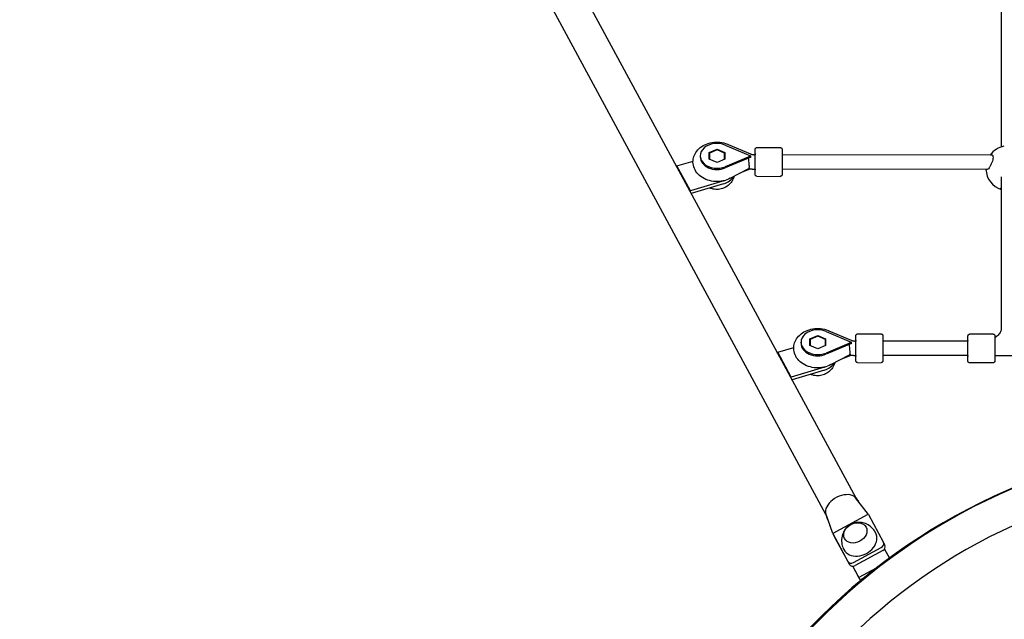
# Model space of a CAD drawing. Units: millimetres. Extents: x -20708 to -1453, y -6595 to 5735.
# Drawn here: x -15523 to -14426, y 1644 to 2312 of the extents above; entities that cross this region are included whole.
import ezdxf

# ---------------------------------------------------------------- set-up
doc = ezdxf.new("R2010")
doc.units = ezdxf.units.MM
doc.header["$LTSCALE"] = 50
doc.layers.add('Dimension (ISO)', color=161, linetype='Continuous', lineweight=18)
doc.layers.add('Visible (ISO)', color=7, linetype='Continuous', lineweight=30)
doc.styles.add('Label Text (ISO)', font='tahoma.ttf')
doc.dimstyles.new('Default (ISO)', dxfattribs={"dimscale": 50, "dimtxt": 3.5, "dimasz": 2.5, "dimexe": 1, "dimexo": 0.5, "dimgap": 0.762, "dimtad": 1, "dimtoh": 1, "dimrnd": 1e-08, "dimtxsty": 'Label Text (ISO)', "dimcen": 0.09, "dimdle": 10, "dimclrd": 256, "dimclre": 256, "dimclrt": 256, "dimadec": 0, "dimazin": 0, "dimtfac": 0.714286, "dimtdec": 3, "dimtmove": 0, "dimatfit": 3, "dimfxl": 1, "dimtolj": 1, "dimtzin": 0, "dimlwd": -1, "dimlwe": -1, "dimarcsym": 0})

# ---------------------------------------------------------------- blocks, each defined once
blk = doc.blocks.new('*D12')
at = {"layer": 'Defpoints', "color": 0}
for p in [(-9131.1, 5734.7), (-20404.8, -3912.3), (-13430.9, -3912.3)]:
    blk.add_point(p, dxfattribs=at)
at = {"layer": 'Dimension (ISO)'}
for p, q in [((-9156.1, 5734.7), (-20454.8, 5734.7)), ((-20404.8, 5484.7), (-20404.8, -3662.3)), ((-13455.9, -3912.3), (-20454.8, -3912.3))]:
    blk.add_line(p, q, dxfattribs=at)
for points in [[(-20446.4, 5484.7), (-20363.1, 5484.7), (-20404.8, 5734.7)], [(-20446.4, -3662.3), (-20363.1, -3662.3), (-20404.8, -3912.3)]]:
    blk.add_solid(points, dxfattribs=at)
at = {"layer": 'Dimension (ISO)', "insert": (-20703.1, 449.8), "char_height": 250, "attachment_point": 2, "rotation": 90, "style": 'Label Text (ISO)'}
blk.add_mtext('\\A1;9647', dxfattribs=at)
blk = doc.blocks.new('11700_Skalnik')
at = {"layer": 'Visible (ISO)'}
for p, q in [((-439.6, 1144.9), (-1330.9, 2794.7)), ((-473.1, 1126.8), (-1364.4, 2776.6)), ((-278, 1710.6), (-278, 1536.3)), ((-585.2, 1538.5), (-557, 1526.5)), ((-581.9, 1539.2), (-557.2, 1528.6)), ((-549.9, 1535.7), (-523.9, 1535.6)), ((-613, 1526.5), (-613, 1525.1)), ((-603.1, 1530.2), (-594.4, 1533.9)), ((-603.1, 1522.7), (-603.1, 1530.2)), ((-602.9, 1524.9), (-603.1, 1524.8)), ((-594.4, 1533.1), (-602.9, 1529.4)), ((-602.9, 1529.4), (-602.9, 1522.6)), ((-602.9, 1529.4), (-602.9, 1524.7)), ((-602.9, 1524.7), (-602.9, 1522.6)), ((-594.4, 1533.9), (-585.7, 1530.1)), ((-594.4, 1533.9), (-594.4, 1533.1)), ((-585.9, 1529.4), (-594.4, 1533.1)), ((-585.9, 1522.6), (-585.9, 1529.4)), ((-585.7, 1524.8), (-585.9, 1524.9)), ((-585.7, 1530.1), (-585.7, 1522.6)), ((-585.7, 1530.1), (-585.7, 1524.8)), ((-585.7, 1522.6), (-585.7, 1524.8)), ((-557, 1526.2), (-585.2, 1514.3)), ((-556.6, 1525), (-585.2, 1513)), ((-557, 1526.5), (-556.9, 1526.3)), ((-557, 1526.5), (-556.8, 1526.4)), ((-556.9, 1526.3), (-557, 1526.2)), ((-556.8, 1526.3), (-557, 1526.2)), ((-556.9, 1526.3), (-556.8, 1526.4)), ((-556.9, 1526.3), (-556.9, 1526.3)), ((-556.9, 1526.3), (-556.8, 1526.3)), ((-556.8, 1526.4), (-556.6, 1526.3)), ((-556.6, 1526.3), (-556.8, 1526.3)), ((-556.6, 1525), (-556.6, 1526.3)), ((-552.4, 1527.7), (-551.9, 1527.7)), ((-287.8, 1527.2), (-521.9, 1527.6)), ((-639, 1515.2), (-621.1, 1520.5)), ((-624, 1487.5), (-639, 1515.2)), ((-639, 1513.9), (-639, 1515.2)), ((-594.4, 1518.9), (-603.1, 1522.7)), ((-585.7, 1522.6), (-594.4, 1518.9)), ((-579.6, 1501.4), (-559, 1512.5)), ((-568.5, 1507.4), (-557.3, 1512.1)), ((-552.4, 1511.7), (-551.9, 1511.7)), ((-549.9, 1503.7), (-523.9, 1503.6)), ((-293.1, 1511.2), (-521.9, 1511.6)), ((-278, 1503.2), (-278, 1334.2)), ((-586.9, 1498.6), (-624, 1487.5)), ((-587, 1495.2), (-623.1, 1484.4)), ((-624, 1486.2), (-624, 1487.5)), ((-473, 1330.9), (-444.9, 1318.9)), ((-469.8, 1331.6), (-445.1, 1321)), ((-437.7, 1328.1), (-411.7, 1328)), ((-286.9, 1327.9), (-312.9, 1327.9)), ((-500.9, 1318.9), (-500.9, 1317.6)), ((-490.9, 1322.6), (-482.2, 1326.3)), ((-490.9, 1315.1), (-490.9, 1322.6)), ((-490.7, 1317.3), (-490.9, 1317.3)), ((-482.2, 1325.5), (-490.7, 1321.8)), ((-490.7, 1321.8), (-490.7, 1315)), ((-490.7, 1321.8), (-490.7, 1317.2)), ((-490.7, 1317.2), (-490.7, 1315)), ((-482.2, 1326.3), (-473.5, 1322.6)), ((-482.2, 1326.3), (-482.2, 1325.5)), ((-473.7, 1321.8), (-482.2, 1325.5)), ((-473.7, 1315), (-473.7, 1321.8)), ((-473.5, 1317.2), (-473.7, 1317.3)), ((-473.5, 1322.6), (-473.5, 1315.1)), ((-473.5, 1322.6), (-473.5, 1317.2)), ((-473.5, 1315.1), (-473.5, 1317.2)), ((-444.9, 1318.6), (-473, 1306.7)), ((-444.5, 1317.4), (-473, 1305.4)), ((-444.9, 1318.9), (-444.7, 1318.8)), ((-444.9, 1318.9), (-444.7, 1318.8)), ((-444.7, 1318.8), (-444.9, 1318.6)), ((-444.7, 1318.7), (-444.9, 1318.6)), ((-444.7, 1318.8), (-444.7, 1318.8)), ((-444.7, 1318.8), (-444.7, 1318.7)), ((-444.7, 1318.8), (-444.7, 1318.8)), ((-444.7, 1318.8), (-444.5, 1318.8)), ((-444.5, 1318.8), (-444.7, 1318.7)), ((-444.5, 1317.4), (-444.5, 1318.8)), ((-440.2, 1320.1), (-439.7, 1320.1)), ((-315, 1319.9), (-409.7, 1320)), ((-526.9, 1306.3), (-526.8, 1307.6)), ((-526.8, 1307.6), (-509, 1312.9)), ((-511.9, 1279.9), (-526.8, 1307.6)), ((-482.2, 1311.3), (-490.9, 1315.1)), ((-473.5, 1315.1), (-482.2, 1311.3)), ((-467.5, 1293.8), (-446.9, 1304.9)), ((-456.3, 1299.8), (-445.1, 1304.5)), ((-440.3, 1304.1), (-439.8, 1304.1)), ((-437.8, 1296.1), (-411.8, 1296)), ((-315, 1303.9), (-409.7, 1304)), ((-287, 1295.9), (-313, 1295.9)), ((-23.8, 1303.4), (-285, 1303.8)), ((-474.8, 1291), (-511.9, 1279.9)), ((-474.8, 1287.6), (-510.9, 1276.9)), ((-511.9, 1278.6), (-511.9, 1279.9)), ((-425.9, 1126.9), (-440.2, 1145.6)), ((-465.6, 1105.6), (-473.6, 1129)), ((-426.3, 1126.7), (-465.6, 1105.6)), ((-425.9, 1126.9), (-409.1, 1095.8)), ((-465.6, 1105.6), (-448.7, 1074.4)), ((-465.6, 1105.6), (-463.8, 1102.3)), ((-463.8, 1102.3), (-447, 1071.1)), ((-442.5, 1073.3), (-411.6, 1089.9)), ((-409.9, 1086.7), (-440.7, 1070.1)), ((-409.1, 1095.7), (-407.4, 1092.5)), ((-407.9, 1088.3), (-402.5, 1078.2)), ((-436.4, 1056.8), (-443.2, 1069.3)), ((-434.9, 1054), (-443.2, 1069.3)), ((-417.1, 1067.2), (-436.4, 1056.8)), ((-434.9, 1054), (-436.4, 1056.8)), ((-430.7, 1056.3), (-434.9, 1054))]:
    blk.add_line(p, q, dxfattribs=at)
for centre, radius, start, end in [((-270, 1512.6), 25, 101.1674, 144.0438), ((-270, 1512.6), 25, 183.0112, 251.395), ((0, 529.7), 680.3, 4.4815, 176.3538), ((0, 534.4), 675.6, 4.0281, 175.9719), ((0, 534.4), 637.6, 4.0658, 175.9342)]:
    blk.add_arc(centre, radius, start, end, dxfattribs=at)
for centre, major_axis, ratio, start_param, end_param in [((-594.4, 1526.4), (-18.6, 0.1), 0.745393, 4.199151, 8.372579), ((-594.4, 1525.1), (-18.6, 0.1), 0.745393, 0, 2.089394), ((-557, 1519.2), (-9.5, -14.8), 0.226478, 4.357878, 4.370692), ((-556.8, 1519.3), (-4.08, 9.68), 0.330422, 5.372784, 5.385598), ((-551.9, 1519.7), (0.01, 9), 0.001787, 2.66571, 6.759068), ((-594.4, 1509.1), (20, -0.1), 0.745393, 5.098203, 5.893286), ((-594.4, 1512.4), (-20, 0.1), 0.745393, 1.956611, 1.998625), ((-482.2, 1318.8), (-18.6, 0.1), 0.745393, 4.199151, 8.372579), ((-482.2, 1317.5), (-18.6, 0.1), 0.745393, 0, 2.089394), ((-444.9, 1311.6), (-9.5, -14.8), 0.226478, 4.357878, 4.370692), ((-444.7, 1311.7), (-4.08, 9.68), 0.330422, 5.372784, 5.385598), ((-439.8, 1312.1), (0.01, 9), 0.001787, 2.66571, 6.759068), ((-315, 1311.9), (-0.01, -9), 0.001787, 5.807303, 9.90066), ((-482.3, 1301.5), (20, -0.1), 0.745393, 5.098203, 5.893379), ((-482.3, 1304.8), (-20, 0.1), 0.745393, 1.956611, 1.999008), ((-456.1, 1135.3), (16.7, 9), 0.617624, 0.340139, 2.716954), ((-456.1, 1135.3), (16.7, 9), 0.617624, 0.1307, 0.340139), ((-456.1, 1135.3), (16.7, 9), 0.617624, 0.094521, 0.1307), ((-456.1, 1135.3), (-16.7, -9), 0.617624, 5.858547, 6.044286), ((-456.1, 1135.3), (-16.7, -9), 0.617624, 6.044286, 6.192384), ((-435.5, 1097.2), (-17.6, -9.5), 0.786472, 0, 3.141593), ((-413.5, 1093.4), (4.41, 2.36), 0.786472, 4.714747, 6.285543), ((-411.8, 1090.1), (4.41, 2.36), 0.786472, 4.714747, 6.283185), ((-444.3, 1076.8), (-4.41, -2.36), 0.786472, 0.002358, 1.573154), ((-442.6, 1073.5), (-4.41, -2.36), 0.786472, 0.002358, 1.573154)]:
    blk.add_ellipse(centre, major_axis=major_axis, ratio=ratio, start_param=start_param, end_param=end_param, dxfattribs=at)
blk.add_ellipse((-440.4, 1106.4), major_axis=(-11.9, -6.4), ratio=0.786472, dxfattribs=at)
blk.add_ellipse((-440.4, 1106.4), major_axis=(-11.9, -6.4), ratio=0.786472, dxfattribs=at)
for points, knots in [([(-579.6, 1501.4), (-582.1, 1500), (-584.7, 1499.1), (-590.3, 1497.9), (-593.3, 1497.7), (-599.1, 1498), (-602, 1498.5), (-607.4, 1500.4), (-610, 1501.7), (-614.5, 1505), (-616.4, 1506.9), (-619.2, 1511.2), (-620.2, 1513.5), (-621.2, 1518.1), (-621.3, 1520.4), (-620.6, 1524.8), (-619.8, 1526.9), (-617.7, 1530.9), (-616.2, 1532.8), (-612.6, 1536.1), (-610.4, 1537.6), (-605.5, 1539.9), (-602.7, 1540.8), (-597, 1541.7), (-594.1, 1541.8), (-588.3, 1541.3), (-585.4, 1540.6), (-582.5, 1539.4), (-582.2, 1539.3), (-581.9, 1539.2)], [0.94385, 0.94385, 0.94385, 0.94385, 1.288289, 1.288289, 1.642257, 1.642257, 1.997458, 1.997458, 2.349204, 2.349204, 2.684131, 2.684131, 2.984126, 2.984126, 3.256054, 3.256054, 3.525628, 3.525628, 3.816709, 3.816709, 4.140509, 4.140509, 4.487518, 4.487518, 4.842013, 4.842013, 5.197059, 5.197059, 5.232348, 5.232348, 5.232348, 5.232348]), ([(-551.9, 1527.7), (-551.9, 1527.8), (-551.9, 1528), (-551.9, 1529.3), (-551.9, 1530.4), (-551.9, 1532.1), (-551.9, 1532.7), (-551.9, 1533.3), (-551.9, 1533.5), (-551.9, 1533.6), (-551.9, 1533.7), (-551.9, 1533.7), (-551.9, 1533.7), (-551.9, 1533.8), (-551.9, 1533.8), (-551.9, 1533.8), (-551.9, 1533.9), (-551.9, 1533.9), (-551.9, 1534), (-551.8, 1534), (-551.8, 1534.1), (-551.8, 1534.2), (-551.8, 1534.2), (-551.7, 1534.4), (-551.7, 1534.5), (-551.5, 1534.8), (-551.4, 1535), (-551.1, 1535.3), (-550.9, 1535.4), (-550.5, 1535.6), (-550.3, 1535.6), (-550, 1535.7), (-550, 1535.7), (-549.9, 1535.7)], [3.31426, 3.31426, 3.31426, 3.31426, 3.373196, 3.373196, 3.819623, 3.819623, 4.266425, 4.266425, 4.48919, 4.48919, 4.587508, 4.587508, 4.612673, 4.612673, 4.63166, 4.63166, 4.642295, 4.642295, 4.653458, 4.653458, 4.66545, 4.66545, 4.685761, 4.685761, 4.724501, 4.724501, 4.783393, 4.783393, 4.846937, 4.846937, 4.910664, 4.910664, 4.935064, 4.935064, 4.935064, 4.935064]), ([(-523.9, 1535.6), (-523.7, 1535.6), (-523.4, 1535.6), (-523, 1535.4), (-522.8, 1535.3), (-522.5, 1535.1), (-522.4, 1534.9), (-522.1, 1534.6), (-522, 1534.4), (-521.9, 1534.1), (-521.9, 1534), (-521.9, 1533.9), (-521.9, 1533.8), (-521.9, 1533.8), (-521.9, 1533.8), (-521.9, 1533.7), (-521.9, 1533.7), (-521.9, 1533.7), (-521.9, 1533.7), (-521.9, 1533.6), (-521.9, 1533.6), (-521.9, 1533.5), (-521.9, 1533.4), (-521.9, 1532.9), (-521.9, 1532.1), (-521.9, 1530.2), (-521.9, 1529.1), (-521.9, 1526.7), (-521.9, 1525.3), (-521.9, 1522.5), (-521.9, 1521), (-521.9, 1518), (-521.9, 1516.5), (-521.9, 1513.7), (-521.9, 1512.3), (-521.9, 1510), (-521.9, 1508.9), (-521.9, 1507.2), (-521.9, 1506.6), (-521.9, 1505.9), (-521.9, 1505.8), (-521.9, 1505.6), (-521.9, 1505.6), (-521.9, 1505.5), (-521.9, 1505.5), (-521.9, 1505.5), (-521.9, 1505.5), (-521.9, 1505.4), (-521.9, 1505.4), (-521.9, 1505.4), (-521.9, 1505.3), (-522, 1505.3), (-522, 1505.2), (-522, 1505.1), (-522, 1505), (-522.1, 1504.9), (-522.1, 1504.7), (-522.3, 1504.5), (-522.4, 1504.3), (-522.7, 1504), (-522.9, 1503.9), (-523.3, 1503.7), (-523.5, 1503.7), (-523.8, 1503.6), (-523.8, 1503.6), (-523.9, 1503.6)], [0, 0, 0, 0, 0.06487, 0.06487, 0.128567, 0.128567, 0.192302, 0.192302, 0.255952, 0.255952, 0.284323, 0.284323, 0.295847, 0.295847, 0.306956, 0.306956, 0.31927, 0.31927, 0.341771, 0.341771, 0.402341, 0.402341, 0.584158, 0.584158, 1.139669, 1.139669, 1.587354, 1.587354, 2.034126, 2.034126, 2.480538, 2.480538, 2.926865, 2.926865, 3.373196, 3.373196, 3.819623, 3.819623, 4.266425, 4.266425, 4.48919, 4.48919, 4.587508, 4.587508, 4.612673, 4.612673, 4.63166, 4.63166, 4.642295, 4.642295, 4.653458, 4.653458, 4.66545, 4.66545, 4.685761, 4.685761, 4.724501, 4.724501, 4.783393, 4.783393, 4.846937, 4.846937, 4.910664, 4.910664, 4.935064, 4.935064, 4.935064, 4.935064]), ([(-557.2, 1528.6), (-556.9, 1528.5), (-556.7, 1528.4), (-556.1, 1528.2), (-555.8, 1528.1), (-555.1, 1527.9), (-554.8, 1527.9), (-554.1, 1527.8), (-553.8, 1527.7), (-553.1, 1527.7), (-552.7, 1527.7), (-552.4, 1527.7)], [4.1924296, 4.1924296, 4.1924296, 4.1924296, 4.2964215, 4.2964215, 4.4004133, 4.4004133, 4.5044052, 4.5044052, 4.6083971, 4.6083971, 4.712389, 4.712389, 4.712389, 4.712389]), ([(-287, 1524.8), (-287, 1524), (-287.2, 1523), (-287.6, 1521), (-288, 1520), (-288.7, 1517.9), (-289.3, 1516.8), (-290.3, 1514.7), (-290.9, 1513.8), (-291.8, 1512.4), (-292.3, 1511.8), (-293.3, 1511.1), (-293.7, 1511), (-294.1, 1511.1), (-294.2, 1511.1), (-294.3, 1511.3)], [0, 0, 0, 0, 0.310325, 0.310325, 0.62065, 0.62065, 0.970973, 0.970973, 1.321297, 1.321297, 1.662517, 1.662517, 2.003738, 2.003738, 2.140631, 2.140631, 2.140631, 2.140631]), ([(-289.5, 1527.2), (-289.1, 1527.5), (-288.7, 1527.6), (-288, 1527.4), (-287.6, 1527.1), (-287.2, 1526.2), (-287, 1525.5), (-287, 1524.8)], [4.3339132, 4.3339132, 4.3339132, 4.3339132, 4.6227738, 4.6227738, 4.9330986, 4.9330986, 5.2434234, 5.2434234, 5.2434234, 5.2434234]), ([(-559.6, 1523.8), (-559.5, 1523.2), (-559.5, 1522.6), (-559.3, 1521.1), (-559.2, 1520.1), (-558.9, 1518.2), (-558.9, 1517.4), (-558.7, 1515.7), (-558.7, 1515), (-558.7, 1513.7), (-558.8, 1513.2), (-558.9, 1512.7), (-558.9, 1512.5), (-559, 1512.5)], [-2.386809, -2.386809, -2.386809, -2.386809, -2.202502, -2.202502, -1.909218, -1.909218, -1.631912, -1.631912, -1.351784, -1.351784, -1.071657, -1.071657, -0.839764, -0.839764, -0.839764, -0.839764]), ([(-575.2, 1503.7), (-575.4, 1503.2), (-575.6, 1502.7), (-576.5, 1500.1), (-577.6, 1498.2), (-580.1, 1495), (-581.6, 1493.6), (-584.9, 1491.3), (-586.6, 1490.5), (-590.3, 1489.3), (-592.2, 1489), (-596.2, 1488.9), (-598.2, 1489.2), (-601, 1490.1), (-601.7, 1490.3), (-602.3, 1490.6)], [2.61404, 2.61404, 2.61404, 2.61404, 2.675919, 2.675919, 2.928265, 2.928265, 3.214559, 3.214559, 3.553139, 3.553139, 3.949223, 3.949223, 4.375149, 4.375149, 4.50947, 4.50947, 4.50947, 4.50947]), ([(-559.1, 1512.4), (-558.6, 1512.3), (-558.2, 1512.2), (-557.3, 1512.1), (-556.9, 1512), (-556, 1511.9), (-555.6, 1511.8), (-554.7, 1511.7), (-554.2, 1511.7), (-553.3, 1511.7), (-552.9, 1511.7), (-552.4, 1511.7)], [4.407258, 4.407258, 4.407258, 4.407258, 4.4668602, 4.4668602, 4.5282424, 4.5282424, 4.5896246, 4.5896246, 4.6510068, 4.6510068, 4.712389, 4.712389, 4.712389, 4.712389]), ([(-549.9, 1503.7), (-550.1, 1503.7), (-550.4, 1503.7), (-550.8, 1503.8), (-551, 1503.9), (-551.3, 1504.2), (-551.4, 1504.3), (-551.7, 1504.7), (-551.8, 1504.9), (-551.9, 1505.2), (-551.9, 1505.3), (-551.9, 1505.4), (-551.9, 1505.4), (-551.9, 1505.5), (-551.9, 1505.5), (-551.9, 1505.5), (-551.9, 1505.5), (-551.9, 1505.6), (-551.9, 1505.6), (-551.9, 1505.6), (-551.9, 1505.7), (-551.9, 1505.8), (-551.9, 1505.8), (-551.9, 1506.4), (-551.9, 1507.2), (-551.9, 1509.1), (-551.9, 1510.2), (-551.9, 1511.5), (-551.9, 1511.6), (-551.9, 1511.7)], [0, 0, 0, 0, 0.06487, 0.06487, 0.128567, 0.128567, 0.192302, 0.192302, 0.255952, 0.255952, 0.284323, 0.284323, 0.295847, 0.295847, 0.306956, 0.306956, 0.31927, 0.31927, 0.341771, 0.341771, 0.402341, 0.402341, 0.584158, 0.584158, 1.139669, 1.139669, 1.587354, 1.587354, 1.618844, 1.618844, 1.618844, 1.618844]), ([(-278, 1489.3), (-278.2, 1489.5), (-278.3, 1489.7), (-278.3, 1490.2), (-278.2, 1490.4), (-278, 1490.7)], [2.4030911, 2.4030911, 2.4030911, 2.4030911, 2.6425935, 2.6425935, 2.8758959, 2.8758959, 2.8758959, 2.8758959]), ([(-467.5, 1293.8), (-469.9, 1292.5), (-472.6, 1291.5), (-478.2, 1290.3), (-481.1, 1290.1), (-487, 1290.4), (-489.8, 1290.9), (-495.3, 1292.8), (-497.9, 1294.1), (-502.3, 1297.4), (-504.2, 1299.3), (-507.1, 1303.6), (-508.1, 1305.9), (-509, 1310.5), (-509.1, 1312.8), (-508.4, 1317.2), (-507.7, 1319.3), (-505.5, 1323.3), (-504, 1325.2), (-500.4, 1328.5), (-498.2, 1330), (-493.3, 1332.3), (-490.6, 1333.2), (-484.9, 1334.1), (-481.9, 1334.2), (-476.1, 1333.7), (-473.3, 1333), (-470.3, 1331.8), (-470.1, 1331.7), (-469.8, 1331.6)], [0.94385, 0.94385, 0.94385, 0.94385, 1.288289, 1.288289, 1.642257, 1.642257, 1.997458, 1.997458, 2.349204, 2.349204, 2.684131, 2.684131, 2.984126, 2.984126, 3.256054, 3.256054, 3.525628, 3.525628, 3.816709, 3.816709, 4.140509, 4.140509, 4.487518, 4.487518, 4.842013, 4.842013, 5.197059, 5.197059, 5.232348, 5.232348, 5.232348, 5.232348]), ([(-439.8, 1320.1), (-439.8, 1320.2), (-439.8, 1320.4), (-439.8, 1321.7), (-439.8, 1322.8), (-439.7, 1324.5), (-439.7, 1325.1), (-439.7, 1325.8), (-439.7, 1325.9), (-439.7, 1326), (-439.7, 1326.1), (-439.7, 1326.1), (-439.7, 1326.2), (-439.7, 1326.2), (-439.7, 1326.2), (-439.7, 1326.3), (-439.7, 1326.3), (-439.7, 1326.3), (-439.7, 1326.4), (-439.7, 1326.4), (-439.7, 1326.5), (-439.7, 1326.6), (-439.6, 1326.6), (-439.6, 1326.8), (-439.5, 1326.9), (-439.4, 1327.2), (-439.3, 1327.4), (-439, 1327.7), (-438.8, 1327.8), (-438.4, 1328), (-438.2, 1328), (-437.9, 1328.1), (-437.8, 1328.1), (-437.7, 1328.1)], [3.31426, 3.31426, 3.31426, 3.31426, 3.373196, 3.373196, 3.819623, 3.819623, 4.266425, 4.266425, 4.48919, 4.48919, 4.587508, 4.587508, 4.612673, 4.612673, 4.63166, 4.63166, 4.642295, 4.642295, 4.653458, 4.653458, 4.66545, 4.66545, 4.685761, 4.685761, 4.724501, 4.724501, 4.783393, 4.783393, 4.846937, 4.846937, 4.910664, 4.910664, 4.935064, 4.935064, 4.935064, 4.935064]), ([(-411.7, 1328), (-411.5, 1328), (-411.3, 1328), (-410.9, 1327.9), (-410.7, 1327.8), (-410.4, 1327.5), (-410.2, 1327.3), (-410, 1327), (-409.9, 1326.8), (-409.8, 1326.5), (-409.8, 1326.4), (-409.7, 1326.3), (-409.7, 1326.3), (-409.7, 1326.2), (-409.7, 1326.2), (-409.7, 1326.2), (-409.7, 1326.1), (-409.7, 1326.1), (-409.7, 1326.1), (-409.7, 1326.1), (-409.7, 1326), (-409.7, 1325.9), (-409.7, 1325.8), (-409.7, 1325.3), (-409.7, 1324.5), (-409.7, 1322.6), (-409.7, 1321.5), (-409.7, 1319.1), (-409.7, 1317.7), (-409.7, 1314.9), (-409.7, 1313.4), (-409.7, 1310.4), (-409.7, 1308.9), (-409.7, 1306.1), (-409.7, 1304.7), (-409.8, 1302.4), (-409.8, 1301.3), (-409.8, 1299.6), (-409.8, 1299), (-409.8, 1298.4), (-409.8, 1298.2), (-409.8, 1298.1), (-409.8, 1298), (-409.8, 1298), (-409.8, 1298), (-409.8, 1297.9), (-409.8, 1297.9), (-409.8, 1297.8), (-409.8, 1297.8), (-409.8, 1297.8), (-409.8, 1297.7), (-409.8, 1297.7), (-409.8, 1297.6), (-409.8, 1297.5), (-409.9, 1297.5), (-409.9, 1297.3), (-410, 1297.2), (-410.1, 1296.9), (-410.3, 1296.7), (-410.6, 1296.4), (-410.7, 1296.3), (-411.1, 1296.1), (-411.3, 1296.1), (-411.6, 1296), (-411.7, 1296), (-411.8, 1296)], [0, 0, 0, 0, 0.06487, 0.06487, 0.128567, 0.128567, 0.192302, 0.192302, 0.255952, 0.255952, 0.284323, 0.284323, 0.295847, 0.295847, 0.306956, 0.306956, 0.31927, 0.31927, 0.341771, 0.341771, 0.402341, 0.402341, 0.584158, 0.584158, 1.139669, 1.139669, 1.587354, 1.587354, 2.034126, 2.034126, 2.480538, 2.480538, 2.926865, 2.926865, 3.373196, 3.373196, 3.819623, 3.819623, 4.266425, 4.266425, 4.48919, 4.48919, 4.587508, 4.587508, 4.612673, 4.612673, 4.63166, 4.63166, 4.642295, 4.642295, 4.653458, 4.653458, 4.66545, 4.66545, 4.685761, 4.685761, 4.724501, 4.724501, 4.783393, 4.783393, 4.846937, 4.846937, 4.910664, 4.910664, 4.935064, 4.935064, 4.935064, 4.935064]), ([(-315, 1319.9), (-315, 1320.1), (-315, 1320.2), (-315, 1321.6), (-315, 1322.6), (-315, 1324.3), (-315, 1324.9), (-315, 1325.6), (-315, 1325.7), (-315, 1325.9), (-315, 1325.9), (-315, 1326), (-315, 1326), (-314.9, 1326), (-314.9, 1326), (-314.9, 1326.1), (-314.9, 1326.1), (-314.9, 1326.2), (-314.9, 1326.2), (-314.9, 1326.3), (-314.9, 1326.3), (-314.9, 1326.4), (-314.9, 1326.5), (-314.8, 1326.6), (-314.8, 1326.8), (-314.6, 1327.1), (-314.5, 1327.2), (-314.2, 1327.5), (-314, 1327.6), (-313.6, 1327.8), (-313.4, 1327.9), (-313.1, 1327.9), (-313, 1327.9), (-312.9, 1327.9)], [3.31426, 3.31426, 3.31426, 3.31426, 3.373196, 3.373196, 3.819623, 3.819623, 4.266425, 4.266425, 4.48919, 4.48919, 4.587508, 4.587508, 4.612673, 4.612673, 4.63166, 4.63166, 4.642295, 4.642295, 4.653458, 4.653458, 4.66545, 4.66545, 4.685761, 4.685761, 4.724501, 4.724501, 4.783393, 4.783393, 4.846937, 4.846937, 4.910664, 4.910664, 4.935064, 4.935064, 4.935064, 4.935064]), ([(-286.9, 1327.9), (-286.7, 1327.9), (-286.5, 1327.8), (-286.1, 1327.7), (-285.9, 1327.6), (-285.6, 1327.3), (-285.4, 1327.2), (-285.2, 1326.8), (-285.1, 1326.6), (-285, 1326.3), (-285, 1326.2), (-285, 1326.1), (-285, 1326.1), (-285, 1326), (-285, 1326), (-285, 1326), (-285, 1326), (-285, 1325.9), (-285, 1325.9), (-285, 1325.9), (-285, 1325.9), (-284.9, 1325.8), (-284.9, 1325.7), (-284.9, 1325.1), (-284.9, 1324.3), (-284.9, 1322.4), (-284.9, 1321.3), (-284.9, 1318.9), (-284.9, 1317.5), (-284.9, 1314.7), (-284.9, 1313.2), (-285, 1310.2), (-285, 1308.7), (-285, 1305.9), (-285, 1304.6), (-285, 1302.2), (-285, 1301.1), (-285, 1299.5), (-285, 1298.8), (-285, 1298.2), (-285, 1298), (-285, 1297.9), (-285, 1297.8), (-285, 1297.8), (-285, 1297.8), (-285, 1297.7), (-285, 1297.7), (-285, 1297.7), (-285, 1297.6), (-285, 1297.6), (-285, 1297.6), (-285, 1297.5), (-285, 1297.4), (-285.1, 1297.3), (-285.1, 1297.3), (-285.1, 1297.1), (-285.2, 1297), (-285.4, 1296.7), (-285.5, 1296.5), (-285.8, 1296.3), (-286, 1296.1), (-286.3, 1296), (-286.5, 1295.9), (-286.8, 1295.9), (-286.9, 1295.9), (-287, 1295.9)], [0, 0, 0, 0, 0.06487, 0.06487, 0.128567, 0.128567, 0.192302, 0.192302, 0.255952, 0.255952, 0.284323, 0.284323, 0.295847, 0.295847, 0.306956, 0.306956, 0.31927, 0.31927, 0.341771, 0.341771, 0.402341, 0.402341, 0.584158, 0.584158, 1.139669, 1.139669, 1.587354, 1.587354, 2.034126, 2.034126, 2.480538, 2.480538, 2.926865, 2.926865, 3.373196, 3.373196, 3.819623, 3.819623, 4.266425, 4.266425, 4.48919, 4.48919, 4.587508, 4.587508, 4.612673, 4.612673, 4.63166, 4.63166, 4.642295, 4.642295, 4.653458, 4.653458, 4.66545, 4.66545, 4.685761, 4.685761, 4.724501, 4.724501, 4.783393, 4.783393, 4.846937, 4.846937, 4.910664, 4.910664, 4.935064, 4.935064, 4.935064, 4.935064]), ([(-278, 1334.2), (-278, 1333), (-278.2, 1331.7), (-279.3, 1329.2), (-280.2, 1327.9), (-282.4, 1325.7), (-283.6, 1324.7), (-284.9, 1323.8)], [6.2831853, 6.2831853, 6.2831853, 6.2831853, 6.5973446, 6.5973446, 6.9115038, 6.9115038, 7.1568688, 7.1568688, 7.1568688, 7.1568688]), ([(-447.4, 1316.2), (-447.4, 1315.6), (-447.3, 1315), (-447.1, 1313.5), (-447, 1312.5), (-446.8, 1310.7), (-446.7, 1309.8), (-446.6, 1308.1), (-446.6, 1307.4), (-446.6, 1306.1), (-446.6, 1305.7), (-446.7, 1305.1), (-446.8, 1304.9), (-446.9, 1304.9)], [-2.386809, -2.386809, -2.386809, -2.386809, -2.202502, -2.202502, -1.909218, -1.909218, -1.631912, -1.631912, -1.351784, -1.351784, -1.071657, -1.071657, -0.839764, -0.839764, -0.839764, -0.839764]), ([(-445.1, 1321), (-444.8, 1320.9), (-444.5, 1320.8), (-443.9, 1320.6), (-443.6, 1320.5), (-443, 1320.4), (-442.6, 1320.3), (-442, 1320.2), (-441.6, 1320.1), (-440.9, 1320.1), (-440.6, 1320.1), (-440.2, 1320.1)], [4.1924296, 4.1924296, 4.1924296, 4.1924296, 4.2964215, 4.2964215, 4.4004133, 4.4004133, 4.5044052, 4.5044052, 4.6083971, 4.6083971, 4.712389, 4.712389, 4.712389, 4.712389]), ([(-446.9, 1304.9), (-446.5, 1304.8), (-446.1, 1304.7), (-445.2, 1304.5), (-444.7, 1304.4), (-443.9, 1304.3), (-443.4, 1304.2), (-442.5, 1304.2), (-442.1, 1304.1), (-441.2, 1304.1), (-440.7, 1304.1), (-440.3, 1304.1)], [4.407258, 4.407258, 4.407258, 4.407258, 4.4668602, 4.4668602, 4.5282424, 4.5282424, 4.5896246, 4.5896246, 4.6510068, 4.6510068, 4.712389, 4.712389, 4.712389, 4.712389]), ([(-463.1, 1296.1), (-463.2, 1295.6), (-463.4, 1295.1), (-464.4, 1292.5), (-465.5, 1290.7), (-468, 1287.4), (-469.5, 1286.1), (-472.7, 1283.8), (-474.5, 1282.9), (-478.1, 1281.7), (-480.1, 1281.4), (-484, 1281.3), (-486, 1281.6), (-488.8, 1282.5), (-489.5, 1282.7), (-490.2, 1283.1)], [2.613999, 2.613999, 2.613999, 2.613999, 2.675919, 2.675919, 2.928265, 2.928265, 3.214559, 3.214559, 3.553139, 3.553139, 3.949223, 3.949223, 4.375149, 4.375149, 4.50947, 4.50947, 4.50947, 4.50947]), ([(-437.8, 1296.1), (-438, 1296.1), (-438.2, 1296.1), (-438.6, 1296.2), (-438.8, 1296.4), (-439.2, 1296.6), (-439.3, 1296.8), (-439.5, 1297.1), (-439.6, 1297.3), (-439.7, 1297.6), (-439.7, 1297.7), (-439.8, 1297.8), (-439.8, 1297.8), (-439.8, 1297.9), (-439.8, 1297.9), (-439.8, 1297.9), (-439.8, 1298), (-439.8, 1298), (-439.8, 1298), (-439.8, 1298), (-439.8, 1298.1), (-439.8, 1298.2), (-439.8, 1298.3), (-439.8, 1298.8), (-439.8, 1299.6), (-439.8, 1301.5), (-439.8, 1302.6), (-439.8, 1303.9), (-439.8, 1304), (-439.8, 1304.1)], [0, 0, 0, 0, 0.06487, 0.06487, 0.128567, 0.128567, 0.192302, 0.192302, 0.255952, 0.255952, 0.284323, 0.284323, 0.295847, 0.295847, 0.306956, 0.306956, 0.31927, 0.31927, 0.341771, 0.341771, 0.402341, 0.402341, 0.584158, 0.584158, 1.139669, 1.139669, 1.587354, 1.587354, 1.618844, 1.618844, 1.618844, 1.618844]), ([(-313, 1295.9), (-313.2, 1295.9), (-313.4, 1295.9), (-313.8, 1296.1), (-314, 1296.2), (-314.4, 1296.4), (-314.5, 1296.6), (-314.8, 1296.9), (-314.9, 1297.1), (-314.9, 1297.4), (-315, 1297.5), (-315, 1297.6), (-315, 1297.7), (-315, 1297.7), (-315, 1297.7), (-315, 1297.8), (-315, 1297.8), (-315, 1297.8), (-315, 1297.8), (-315, 1297.9), (-315, 1297.9), (-315, 1298), (-315, 1298.1), (-315, 1298.6), (-315, 1299.4), (-315, 1301.4), (-315, 1302.4), (-315, 1303.7), (-315, 1303.8), (-315, 1303.9)], [0, 0, 0, 0, 0.06487, 0.06487, 0.128567, 0.128567, 0.192302, 0.192302, 0.255952, 0.255952, 0.284323, 0.284323, 0.295847, 0.295847, 0.306956, 0.306956, 0.31927, 0.31927, 0.341771, 0.341771, 0.402341, 0.402341, 0.584158, 0.584158, 1.139669, 1.139669, 1.587354, 1.587354, 1.618844, 1.618844, 1.618844, 1.618844]), ([(-468.6, 1114.5), (-468.8, 1115.1), (-469.1, 1115.8), (-469.7, 1117.7), (-470.2, 1118.9), (-471.5, 1122.5), (-472.4, 1124.9), (-473.2, 1127.3)], [0, 0, 0, 0, 0.345819, 0.345819, 0.898079, 0.898079, 1.879783, 1.879783, 1.879783, 1.879783]), ([(-417.8, 1106.6), (-419, 1108.7), (-420.4, 1110.6), (-423.8, 1113.8), (-425.7, 1115.1), (-429.6, 1117), (-431.6, 1117.6), (-435.6, 1118.2), (-437.6, 1118.1), (-441.4, 1117.6), (-443.2, 1117), (-446.5, 1115.4), (-448.1, 1114.3), (-451, 1111.5), (-452.3, 1109.8), (-454.4, 1105.8), (-455.2, 1103.5), (-455.8, 1098.5), (-455.8, 1096), (-454.8, 1091.5), (-454.1, 1089.5), (-453.1, 1087.7)], [0.492332, 0.492332, 0.492332, 0.492332, 0.745824, 0.745824, 1.009191, 1.009191, 1.301016, 1.301016, 1.63586, 1.63586, 2.011574, 2.011574, 2.401617, 2.401617, 2.783579, 2.783579, 3.124569, 3.124569, 3.415388, 3.415388, 3.633924, 3.633924, 3.633924, 3.633924])]:
    blk.add_open_spline(points, degree=3, knots=knots, dxfattribs=at)
blk.add_open_spline([(-440, 1145.3), (-439, 1144), (-438, 1142.7), (-437, 1141.5)], degree=3, dxfattribs=at)

msp = doc.modelspace()

# ---------------------------------------------------------------- block references
msp.add_blockref('11700_Skalnik', (-14151.9, 633.7))

# ---------------------------------------------------------------- dimensions: what is measured, and where the dimension line sits
at = {"layer": 'Dimension (ISO)'}
dim = msp.add_linear_dim(base=(-20404.8, -3912.3), p1=(-9131.1, 5734.7), p2=(-13430.9, -3912.3), angle=270, dimstyle='Default (ISO)', override={"dimtxt": 5, "dimasz": 5, "dimtoh": 0, "dimdec": 0, "dimtp": 0, "dimtm": 0, "dimtdec": 3, "dimtofl": 0, "dimatfit": 1}, dxfattribs=at)
dim.commit()
dim.dimension.update_dxf_attribs({"geometry": '*D12', "text_midpoint": (-20404.8, 449.8), "dimtype": 160})

doc.saveas('drawing.dxf')
